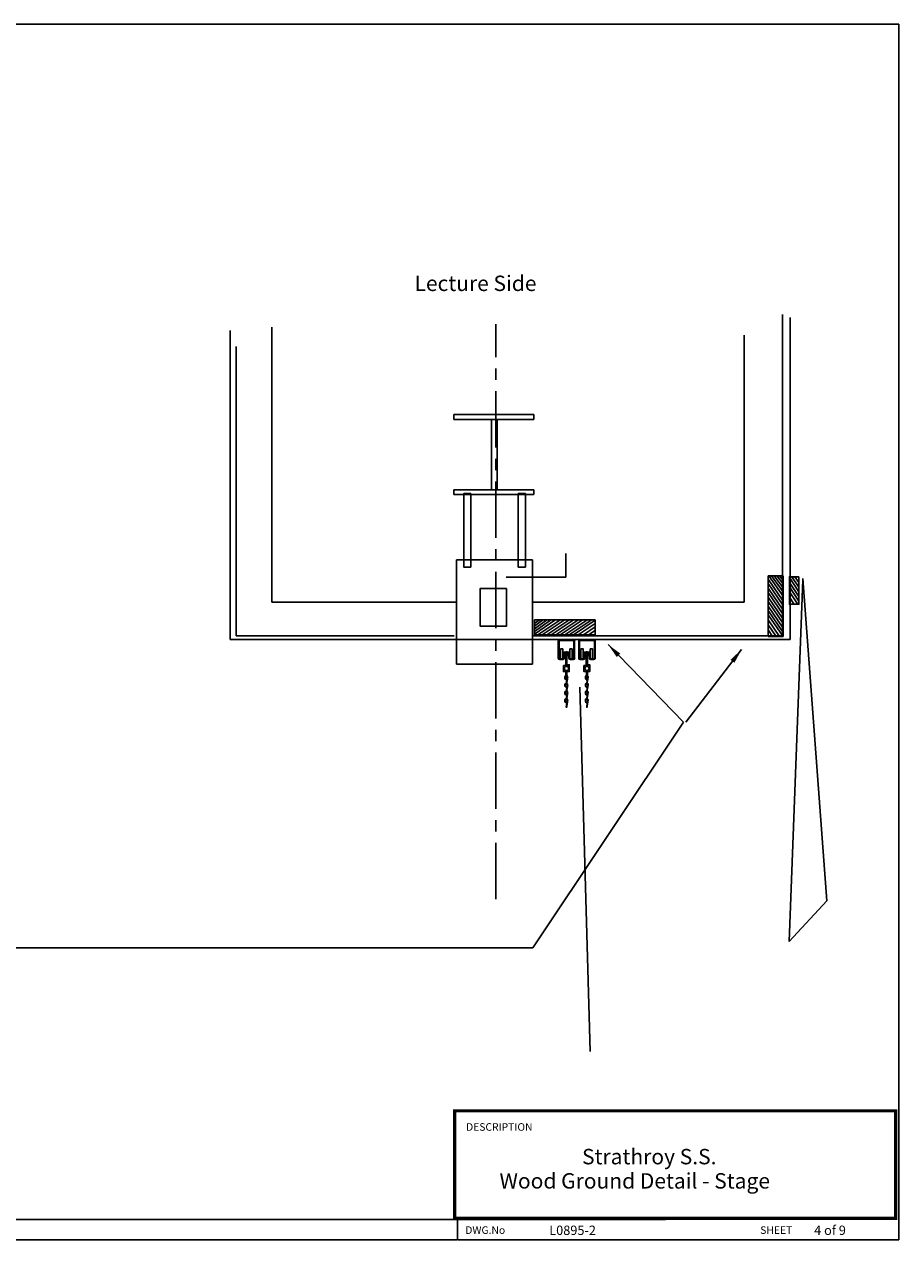
# Model space of a CAD drawing. Extents: x -2153 to 679, y 484 to 2015.
# Drawn here: x 463 to 637, y 753 to 995 of the extents above; entities that cross this region are included whole.
import ezdxf

# ---------------------------------------------------------------- set-up
doc = ezdxf.new("R2010")
doc.units = 0
doc.header["$LTSCALE"] = 4.5
doc.header["$MEASUREMENT"] = 0
doc.linetypes.add('CENTERX2', pattern=[4, 2.5, -0.5, 0.5, -0.5])
doc.linetypes.add('HIDDEN', pattern=[0.375, 0.25, -0.125])
doc.layers.get('0').update_dxf_attribs({"linetype": 'CONTINUOUS'})
doc.styles.add('SIMPLEX', font='SIMPLEX')
doc.dimstyles.get("Standard").update_dxf_attribs({"dimtxt": 0.18, "dimasz": 0.18, "dimexe": 0.18, "dimexo": 0.0625, "dimgap": 0.09, "dimtad": 0, "dimtih": 1, "dimtoh": 1, "dimdec": 4, "dimzin": 0, "dimtxsty": 'STANDARD', "dimcen": 0.09, "dimazin": 3, "dimtfac": 1, "dimtdec": 4, "dimtofl": 0, "dimtmove": 0, "dimatfit": 3, "dimtolj": 1, "dimtzin": 0})

# ---------------------------------------------------------------- blocks, each defined once
blk = doc.blocks.new('A$C3F7C7847')
at = {"linetype": 'CONTINUOUS'}
for p, q in [((0.23, 5.4), (0.93, 5.4)), ((0.93, 5.27), (0.23, 5.27)), ((0.93, 5.4), (0.93, 5.27)), ((0.45, 3.05), (0.45, 2.89)), ((0.48, 3.04), (0.49, 2.88)), ((0.52, 2.76), (0.54, 2.8)), ((0.59, 2.76), (0.52, 2.76)), ((0.54, 2.8), (0.64, 2.79)), ((0.57, 2.8), (0.68, 2.79)), ((0.57, 2.76), (0.67, 2.75)), ((0.69, 2.83), (0.6, 2.84)), ((0.68, 2.79), (0.6, 2.8)), ((0.69, 3.02), (0.65, 2.84)), ((0.68, 2.83), (0.72, 3.02)), ((0.45, 2.29), (0.45, 2.14)), ((0.45, 1.52), (0.45, 1.37)), ((0.48, 2.29), (0.49, 2.13)), ((0.48, 1.52), (0.49, 1.36)), ((0.52, 2.01), (0.54, 2.05)), ((0.59, 2), (0.52, 2.01)), ((0.52, 1.24), (0.54, 1.28)), ((0.59, 1.23), (0.52, 1.24)), ((0.54, 2.05), (0.64, 2.04)), ((0.54, 1.28), (0.64, 1.27)), ((0.57, 2.05), (0.68, 2.03)), ((0.57, 2), (0.67, 1.99)), ((0.57, 1.28), (0.68, 1.27)), ((0.57, 1.23), (0.67, 1.22)), ((0.69, 2.07), (0.6, 2.08)), ((0.68, 2.03), (0.6, 2.04)), ((0.69, 1.31), (0.6, 1.32)), ((0.68, 1.26), (0.6, 1.27)), ((0.69, 2.27), (0.65, 2.08)), ((0.69, 1.5), (0.65, 1.31)), ((0.68, 2.07), (0.72, 2.26)), ((0.68, 1.31), (0.72, 1.49)), ((0.45, 0.75), (0.45, 0.59)), ((0.48, 0.74), (0.49, 0.58)), ((0.52, 0.46), (0.54, 0.5)), ((0.59, 0.46), (0.52, 0.46)), ((0.54, 0.5), (0.64, 0.49)), ((0.57, 0.5), (0.68, 0.49)), ((0.57, 0.46), (0.67, 0.45)), ((0.69, 0.53), (0.6, 0.54)), ((0.68, 0.49), (0.6, 0.5)), ((0.69, 0.72), (0.65, 0.53)), ((0.68, 0.53), (0.72, 0.72))]:
    blk.add_line(p, q, dxfattribs=at)
for points in [[(0, 5.83), (0.23, 5.83), (0.23, 4.84), (0, 4.84)], [(0.27, 5.51), (0.9, 5.51), (0.9, 5.16), (0.27, 5.16)], [(0.52, 5.54), (0.64, 5.54), (0.64, 4.15), (0.52, 4.15)], [(0.93, 5.83), (1.16, 5.83), (1.16, 4.84), (0.93, 4.84)], [(0.3, 4.16), (0.88, 4.16), (0.88, 3.57), (0.3, 3.57)], [(0.52, 4.25), (0.88, 4.25), (0.88, 4.16), (0.52, 4.16)]]:
    blk.add_lwpolyline(points, close=True, dxfattribs=at)
at = {"linetype": 'HIDDEN'}
blk.add_lwpolyline([(0.55, 3.56), (0.64, 3.56), (0.64, 3.02), (0.55, 3.02)], close=True, dxfattribs=at)
at = {"linetype": 'CONTINUOUS'}
for points in [[(0.58, 2.33), (0.63, 2.75)], [(0.67, 2.75), (0.62, 2.33), (0.62, 2.33)], [(0.58, 1.57), (0.63, 1.99)], [(0.58, 0.81), (0.63, 1.23)], [(0.67, 1.99), (0.62, 1.57), (0.62, 1.57)], [(0.67, 1.22), (0.62, 0.8), (0.62, 0.8)], [(0.58, 0.03), (0.63, 0.45)], [(0.67, 0.45), (0.62, 0.02), (0.62, 0.02)]]:
    blk.add_lwpolyline(points, dxfattribs=at)
blk.add_circle((0.6, 3.88), 0.208, dxfattribs=at)
for centre, radius, start, end in [((0.58, 3.03), 0.137, 351.5453, 173.6648), ((0.59, 2.89), 0.137, 180.1185, 244.416), ((0.58, 3.03), 0.104, 353.6648, 175.0957), ((0.59, 2.9), 0.104, 189.797, 259.4766), ((0.6, 2.82), 0.0215, 83.6648, 264.7465), ((0.67, 2.77), 0.0215, 262.583, 83.6648), ((0.68, 2.81), 0.0215, 262.583, 83.6648), ((0.58, 2.28), 0.137, 351.5453, 173.6648), ((0.59, 2.14), 0.137, 180.1185, 244.416), ((0.58, 1.51), 0.137, 351.5453, 173.6648), ((0.59, 1.37), 0.137, 180.1185, 244.416), ((0.58, 2.28), 0.104, 353.6648, 175.0957), ((0.58, 1.51), 0.104, 353.6648, 175.0957), ((0.59, 2.15), 0.104, 189.797, 259.4766), ((0.59, 1.38), 0.104, 189.797, 259.4766), ((0.6, 2.33), 0.0228, 173.6648, 354.449), ((0.6, 2.06), 0.0215, 83.6648, 264.7465), ((0.6, 1.57), 0.0228, 173.6648, 354.449), ((0.6, 1.3), 0.0215, 83.6648, 264.7465), ((0.67, 2.01), 0.0215, 262.583, 83.6648), ((0.67, 1.24), 0.0215, 262.583, 83.6648), ((0.68, 2.05), 0.0215, 262.583, 83.6648), ((0.68, 1.29), 0.0215, 262.583, 83.6648), ((0.58, 0.73), 0.137, 351.5453, 173.6648), ((0.59, 0.59), 0.137, 180.1185, 244.416), ((0.58, 0.73), 0.104, 353.6648, 175.0957), ((0.59, 0.6), 0.104, 189.797, 259.4766), ((0.6, 0.8), 0.0228, 173.6648, 354.449), ((0.6, 0.52), 0.0215, 83.6648, 264.7465), ((0.6, 0.03), 0.0228, 173.6648, 354.449), ((0.67, 0.47), 0.0215, 262.583, 83.6648), ((0.68, 0.51), 0.0215, 262.583, 83.6648)]:
    blk.add_arc(centre, radius, start, end, dxfattribs=at)

msp = doc.modelspace()

# ---------------------------------------------------------------- linework, layer by layer
for p, q in [((636.68, 995.11), (288.47, 995.11)), ((636.68, 753.01), (636.68, 995.11)), ((453.54, 757), (590.22, 757)), ((548.86, 757.01), (548.86, 753.01)), ((417.97, 753.01), (548.86, 753.01)), ((548.96, 753.01), (636.68, 753.01))]:
    msp.add_line(p, q)
at = {"linetype": 'CONTINUOUS'}
for p, q in [((613.56, 873.31), (613.56, 937.32)), ((511.88, 934.77), (511.88, 879.99)), ((615.09, 936.68), (615.09, 872.56)), ((503.57, 872.56), (503.57, 934.13)), ((605.94, 879.99), (605.94, 933.17)), ((504.73, 873.31), (504.73, 930.93)), ((548.09, 917.37), (548.09, 916.42)), ((564.03, 917.37), (548.09, 917.37)), ((548.09, 916.42), (564.03, 916.42)), ((555.58, 916.42), (555.58, 902.4)), ((556.7, 916.42), (556.7, 902.4)), ((564.03, 916.42), (564.03, 917.37)), ((548.09, 902.4), (548.09, 901.44)), ((564.03, 902.4), (548.09, 902.4)), ((548.09, 901.44), (564.03, 901.44)), ((564.03, 901.44), (564.03, 902.4)), ((570.42, 884.96), (570.42, 889.67)), ((563.76, 888.41), (548.65, 888.41)), ((548.65, 888.41), (548.65, 885.1)), ((563.76, 885.1), (563.76, 888.41)), ((548.65, 885.1), (548.65, 867.64)), ((558.5, 884.96), (570.42, 884.96)), ((563.76, 867.64), (563.76, 885.1)), ((610.7, 884.56), (613.65, 880.19)), ((610.7, 883.72), (613.65, 879.34)), ((610.71, 873.14), (610.71, 885.26)), ((610.71, 885.26), (613.66, 885.26)), ((610.82, 885.25), (613.65, 881.18)), ((611.36, 885.25), (613.65, 882.06)), ((611.91, 885.25), (613.65, 882.87)), ((612.42, 885.25), (613.65, 883.62)), ((612.96, 885.25), (613.65, 884.32)), ((613.66, 885.26), (613.66, 873.14)), ((617.59, 884.44), (614.9, 812.42)), ((614.92, 884.9), (616.8, 882.04)), ((614.95, 883.91), (616.8, 881.14)), ((615.41, 885.05), (616.8, 882.98)), ((616.03, 885.05), (616.8, 883.91)), ((622.38, 820.49), (617.59, 884.74)), ((610.7, 882.78), (613.65, 878.41)), ((610.7, 881.94), (613.65, 877.56)), ((614.92, 883.07), (616.8, 880.21)), ((614.92, 882.07), (616.51, 879.69)), ((511.88, 879.99), (548.65, 879.99)), ((563.93, 879.99), (605.94, 879.99)), ((610.7, 880.97), (613.65, 876.6)), ((610.7, 880.13), (613.65, 875.76)), ((610.7, 879.19), (613.65, 874.82)), ((614.94, 881.02), (615.79, 879.69)), ((564.14, 876.45), (576.26, 876.45)), ((564.14, 873.5), (564.14, 876.45)), ((564.15, 873.61), (568.22, 876.44)), ((564.15, 874.15), (567.34, 876.44)), ((564.15, 874.7), (566.53, 876.44)), ((564.15, 875.21), (565.78, 876.44)), ((564.15, 875.75), (565.08, 876.44)), ((564.84, 873.49), (569.21, 876.44)), ((565.69, 873.49), (570.06, 876.44)), ((566.62, 873.49), (570.99, 876.44)), ((567.46, 873.49), (571.84, 876.44)), ((568.43, 873.49), (572.8, 876.44)), ((569.27, 873.49), (573.64, 876.44)), ((570.21, 873.49), (574.58, 876.44)), ((571.05, 873.49), (575.42, 876.44)), ((571.9, 873.49), (576.27, 876.44)), ((576.26, 876.45), (576.26, 873.5)), ((610.7, 878.35), (613.65, 873.98)), ((610.7, 877.5), (613.65, 873.13)), ((610.7, 876.51), (612.93, 873.13)), ((572.89, 873.49), (576.27, 875.72)), ((573.89, 873.49), (576.27, 875.09)), ((574.94, 873.49), (576.27, 874.33)), ((610.7, 875.51), (612.3, 873.13)), ((610.7, 874.46), (611.54, 873.13)), ((615.09, 872.56), (503.57, 872.56)), ((548.18, 873.31), (504.73, 873.31)), ((563.76, 873.31), (613.56, 873.31)), ((576.26, 873.5), (564.14, 873.5)), ((568.9, 872.23), (568.9, 868.84)), ((569.05, 872.23), (569.05, 868.84)), ((569.19, 872.52), (571.86, 872.52)), ((571.86, 872.38), (569.19, 872.38)), ((572.02, 872.23), (572.02, 868.84)), ((572.16, 872.23), (572.16, 868.84)), ((572.98, 872.23), (572.98, 868.84)), ((573.12, 872.23), (573.12, 868.84)), ((573.27, 872.52), (575.94, 872.52)), ((575.94, 872.38), (573.27, 872.38)), ((576.09, 872.23), (576.09, 868.84)), ((576.24, 872.23), (576.24, 868.84)), ((613.66, 873.14), (610.71, 873.14)), ((569.94, 868.84), (569.94, 869.23)), ((570.08, 869.23), (570.08, 868.84)), ((571.02, 869.23), (571.02, 868.84)), ((571.16, 868.84), (571.16, 869.23)), ((574.02, 868.84), (574.02, 869.23)), ((574.16, 869.23), (574.16, 868.84)), ((575.1, 869.23), (575.1, 868.84)), ((575.24, 868.84), (575.24, 869.23)), ((548.65, 867.64), (556.21, 867.64)), ((556.21, 867.64), (563.76, 867.64)), ((569.18, 868.55), (569.8, 868.55)), ((569.19, 868.69), (569.8, 868.69)), ((571.31, 868.69), (571.87, 868.69)), ((571.31, 868.55), (571.87, 868.55)), ((573.26, 868.69), (573.87, 868.69)), ((573.26, 868.55), (573.87, 868.55)), ((575.39, 868.69), (575.95, 868.69)), ((575.39, 868.55), (575.95, 868.55)), ((575.22, 790.5), (573.19, 863.06)), ((614.9, 812.42), (622.38, 820.49)), ((557.06, 811.16), (453.09, 811.16))]:
    msp.add_line(p, q, dxfattribs=at)
at = {"linetype": 'CENTERX2'}
msp.add_line((556.47, 820.81), (556.47, 935.4), dxfattribs=at)
at = {"linetype": 'CONTINUOUS'}
for points in [[(551.48, 901.62), (550.07, 901.62), (550.07, 886.99), (551.48, 886.99)], [(562.34, 901.62), (560.93, 901.62), (560.93, 886.99), (562.34, 886.99)], [(616.81, 885.06), (616.81, 879.57), (614.93, 879.57), (614.93, 885.06)], [(558.57, 882.74), (553.37, 882.74), (553.37, 875.19), (558.57, 875.19)]]:
    msp.add_lwpolyline(points, close=True, dxfattribs=at)
at = {"const_width": 0.649}
msp.add_lwpolyline([(548.27, 757.24), (636.07, 757.24), (636.07, 778.67), (548.27, 778.67), (548.27, 757.02)], dxfattribs=at)
at = {"linetype": 'CONTINUOUS'}
for centre, radius, start, end in [((569.19, 872.23), 0.292, 90, 180), ((569.19, 872.23), 0.15, 89.994, 179.946), ((571.87, 872.23), 0.292, 0, 90), ((571.87, 872.23), 0.15, 0.054, 90.006), ((573.27, 872.23), 0.292, 90, 180), ((573.27, 872.23), 0.15, 89.994, 179.946), ((575.94, 872.23), 0.292, 0, 90), ((575.94, 872.23), 0.15, 0.054, 90.006), ((570.01, 869.23), 0.0713, 0.0291, 179.9713), ((571.09, 869.23), 0.0713, 0.0287, 179.9709), ((574.09, 869.23), 0.0713, 0.0291, 179.9713), ((575.17, 869.23), 0.0713, 0.0287, 179.9709), ((569.19, 868.84), 0.292, 180, 270), ((569.19, 868.84), 0.15, 180.054, 270.006), ((569.79, 868.84), 0.292, 270, 0), ((569.79, 868.84), 0.15, 269.994, 359.946), ((571.31, 868.84), 0.292, 180, 270), ((571.31, 868.84), 0.15, 180.054, 270.006), ((571.87, 868.84), 0.292, 270, 0), ((571.87, 868.84), 0.15, 269.994, 359.946), ((573.27, 868.84), 0.292, 180, 270), ((573.27, 868.84), 0.15, 180.054, 270.006), ((573.87, 868.84), 0.292, 270, 0), ((573.87, 868.84), 0.15, 269.994, 359.946), ((575.39, 868.84), 0.292, 180, 270), ((575.39, 868.84), 0.15, 180.054, 270.006), ((575.94, 868.84), 0.292, 270, 0), ((575.94, 868.84), 0.15, 269.994, 359.946)]:
    msp.add_arc(centre, radius, start, end, dxfattribs=at)

# ---------------------------------------------------------------- block references
at = {"linetype": 'CONTINUOUS', "xscale": 2, "yscale": 2, "zscale": 2}
for p in [(569.33, 859.04), (573.41, 859.04)]:
    msp.add_blockref('A$C3F7C7847', p, dxfattribs=at)

# ---------------------------------------------------------------- texts
at = {"style": 'SIMPLEX'}
for s, height, p in [('Lecture Side', 3.0683, (540.27, 941.98)), ('Strathroy S.S.', 3.0683, (573.63, 768.02)), ('Wood Ground Detail - Stage', 3.0683, (557.19, 763.19)), ('L0895-2', 1.86, (567.1, 753.95)), ('4 of 9', 1.86, (619.85, 753.95))]:
    msp.add_text(s, height=height, dxfattribs=at).set_placement(p)
for s, height, p in [('DESCRIPTION', 1.5084, (550.54, 774.71)), ('DWG.No', 1.508, (550.38, 754.16)), ('SHEET', 1.508, (609.11, 754.16))]:
    msp.add_text(s, height=height).set_placement(p)

# ---------------------------------------------------------------- leaders
at = {"linetype": 'CONTINUOUS'}
for points in [[(578.82, 871.56), (593.81, 856.1), (563.83, 811.16), (556.09, 811.16)], [(605.41, 870.6), (594.29, 856.1)]]:
    msp.add_leader(points, dimstyle='STANDARD', override={"dimtxt": 4, "dimasz": 3, "dimexe": 0.1875, "dimgap": 0.34375, "dimtih": 0, "dimtoh": 0, "dimdec": 0, "dimtxsty": 'SIMPLEX', "dimcen": 1, "dimtfac": 0.333333, "dimtdec": 0}, dxfattribs=at)

doc.saveas('drawing.dxf')
